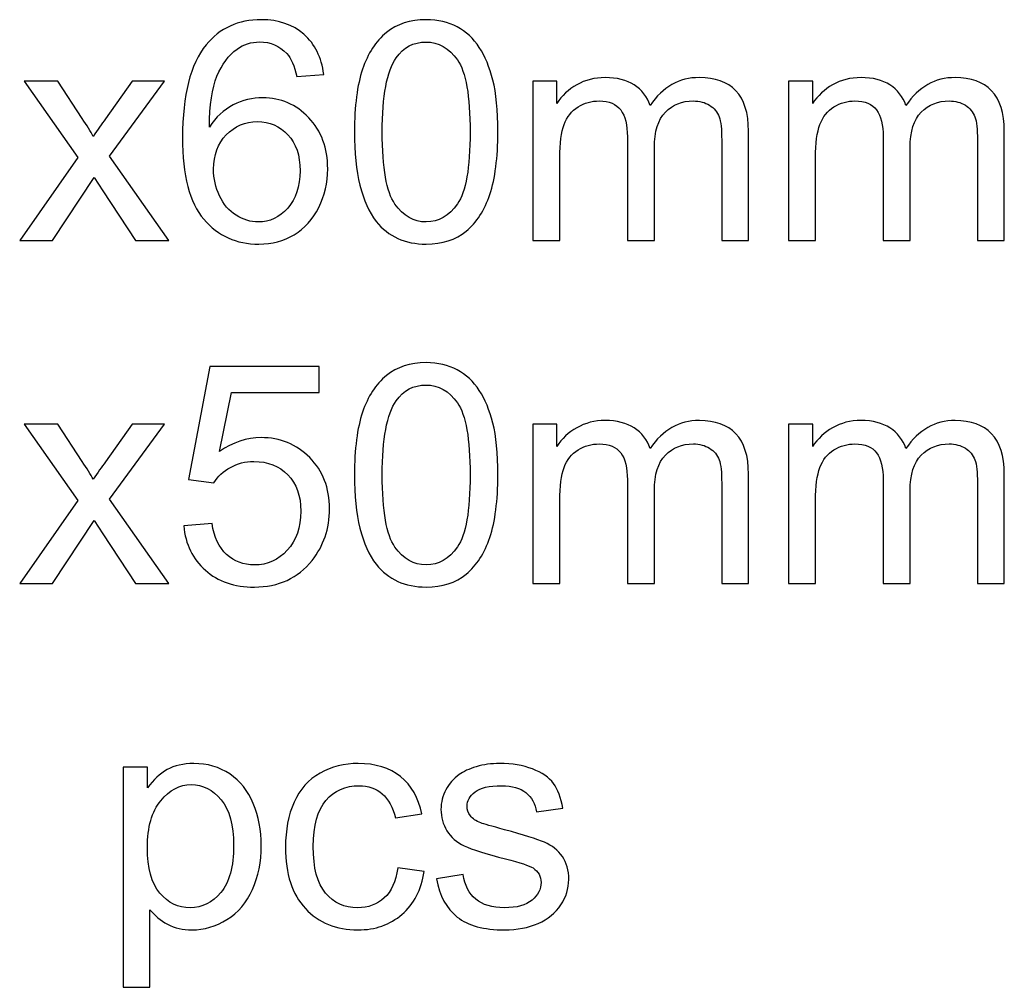
# Model space of a CAD drawing. Units: centimetres. Extents: x -17.2 to 17.2, y -25.4 to 25.4.
# Drawn here: x -11.5 to -9.7, y 19.2 to 21 of the extents above; entities that cross this region are included whole.
import ezdxf

# ---------------------------------------------------------------- set-up
doc = ezdxf.new("R2010")
doc.units = ezdxf.units.CM
doc.header["$MEASUREMENT"] = 0
doc.layers.add('layer 1', color=7, linetype='Continuous')

msp = doc.modelspace()

# ---------------------------------------------------------------- linework, layer by layer
at = {"layer": 'layer 1', "color": 22}
for points, knots in [([(-10.91307, 20.86422), (-10.91307, 20.86422), (-10.96237, 20.86036), (-10.96237, 20.86036), (-10.96237, 20.86036), (-10.96679, 20.87984), (-10.973, 20.89404), (-10.98109, 20.90279), (-10.98109, 20.90279), (-10.99454, 20.91699), (-11.0111, 20.92405), (-11.03076, 20.92405), (-11.03076, 20.92405), (-11.04656, 20.92405), (-11.06039, 20.91963), (-11.07234, 20.91079), (-11.07234, 20.91079), (-11.08795, 20.8994), (-11.10028, 20.88275), (-11.10931, 20.86093), (-11.10931, 20.86093), (-11.11825, 20.8391), (-11.12295, 20.80796), (-11.12332, 20.76751), (-11.12332, 20.76751), (-11.11138, 20.78567), (-11.0968, 20.79922), (-11.07949, 20.80806), (-11.07949, 20.80806), (-11.06227, 20.81681), (-11.04412, 20.82123), (-11.02521, 20.82123), (-11.02521, 20.82123), (-10.99209, 20.82123), (-10.96396, 20.80909), (-10.94073, 20.78473), (-10.94073, 20.78473), (-10.91749, 20.76036), (-10.90583, 20.72894), (-10.90583, 20.69037), (-10.90583, 20.69037), (-10.90583, 20.66497), (-10.91138, 20.64145), (-10.92229, 20.61963), (-10.92229, 20.61963), (-10.9332, 20.5979), (-10.94825, 20.58115), (-10.96735, 20.56958), (-10.96735, 20.56958), (-10.98645, 20.55801), (-11.00809, 20.55227), (-11.03236, 20.55227), (-11.03236, 20.55227), (-11.07375, 20.55227), (-11.10743, 20.56742), (-11.13348, 20.5979), (-11.13348, 20.5979), (-11.15964, 20.62828), (-11.17262, 20.67842), (-11.17262, 20.74823), (-11.17262, 20.74823), (-11.17262, 20.82631), (-11.15823, 20.88303), (-11.12935, 20.9185), (-11.12935, 20.9185), (-11.10423, 20.94936), (-11.07036, 20.96488), (-11.02765, 20.96488), (-11.02765, 20.96488), (-10.99595, 20.96488), (-10.96989, 20.95594), (-10.94957, 20.93807), (-10.94957, 20.93807), (-10.92925, 20.92029), (-10.91712, 20.89564), (-10.91307, 20.86422)], [0, 0, 0, 0, 0.0526316, 0.0526316, 0.0526316, 0.0526316, 0.1052632, 0.1052632, 0.1052632, 0.1052632, 0.1578947, 0.1578947, 0.1578947, 0.1578947, 0.2105263, 0.2105263, 0.2105263, 0.2105263, 0.2631579, 0.2631579, 0.2631579, 0.2631579, 0.3157895, 0.3157895, 0.3157895, 0.3157895, 0.3684211, 0.3684211, 0.3684211, 0.3684211, 0.4210526, 0.4210526, 0.4210526, 0.4210526, 0.4736842, 0.4736842, 0.4736842, 0.4736842, 0.5263158, 0.5263158, 0.5263158, 0.5263158, 0.5789474, 0.5789474, 0.5789474, 0.5789474, 0.6315789, 0.6315789, 0.6315789, 0.6315789, 0.6842105, 0.6842105, 0.6842105, 0.6842105, 0.7368421, 0.7368421, 0.7368421, 0.7368421, 0.7894737, 0.7894737, 0.7894737, 0.7894737, 0.8421053, 0.8421053, 0.8421053, 0.8421053, 0.8947368, 0.8947368, 0.8947368, 0.8947368, 0.9473684, 0.9473684, 0.9473684, 0.9473684, 1, 1, 1, 1]), ([(-10.85654, 20.75839), (-10.85654, 20.80618), (-10.85164, 20.84465), (-10.84177, 20.87372), (-10.84177, 20.87372), (-10.83198, 20.90288), (-10.81731, 20.92537), (-10.79793, 20.94117), (-10.79793, 20.94117), (-10.77855, 20.95698), (-10.75418, 20.96488), (-10.72483, 20.96488), (-10.72483, 20.96488), (-10.7031, 20.96488), (-10.68411, 20.96046), (-10.66774, 20.95171), (-10.66774, 20.95171), (-10.65137, 20.94305), (-10.63792, 20.93045), (-10.62719, 20.91398), (-10.62719, 20.91398), (-10.61656, 20.89752), (-10.60819, 20.87748), (-10.60217, 20.85387), (-10.60217, 20.85387), (-10.59606, 20.83026), (-10.59305, 20.79846), (-10.59305, 20.75839), (-10.59305, 20.75839), (-10.59305, 20.71097), (-10.59794, 20.67278), (-10.60763, 20.64362), (-10.60763, 20.64362), (-10.61741, 20.61446), (-10.63199, 20.59197), (-10.65137, 20.57607), (-10.65137, 20.57607), (-10.67075, 20.56017), (-10.6952, 20.55227), (-10.72483, 20.55227), (-10.72483, 20.55227), (-10.76378, 20.55227), (-10.79435, 20.5662), (-10.81655, 20.59414), (-10.81655, 20.59414), (-10.84318, 20.62772), (-10.85654, 20.68256), (-10.85654, 20.75839)], [0, 0, 0, 0, 0.0833333, 0.0833333, 0.0833333, 0.0833333, 0.1666667, 0.1666667, 0.1666667, 0.1666667, 0.25, 0.25, 0.25, 0.25, 0.3333333, 0.3333333, 0.3333333, 0.3333333, 0.4166667, 0.4166667, 0.4166667, 0.4166667, 0.5, 0.5, 0.5, 0.5, 0.5833333, 0.5833333, 0.5833333, 0.5833333, 0.6666667, 0.6666667, 0.6666667, 0.6666667, 0.75, 0.75, 0.75, 0.75, 0.8333333, 0.8333333, 0.8333333, 0.8333333, 0.9166667, 0.9166667, 0.9166667, 0.9166667, 1, 1, 1, 1]), ([(-10.80555, 20.75839), (-10.80555, 20.69207), (-10.79774, 20.64795), (-10.78222, 20.62593), (-10.78222, 20.62593), (-10.7667, 20.60401), (-10.7476, 20.59301), (-10.72483, 20.59301), (-10.72483, 20.59301), (-10.70197, 20.59301), (-10.68289, 20.60411), (-10.66736, 20.62612), (-10.66736, 20.62612), (-10.65184, 20.64813), (-10.64403, 20.69225), (-10.64403, 20.75839), (-10.64403, 20.75839), (-10.64403, 20.8249), (-10.65184, 20.86911), (-10.66736, 20.89094), (-10.66736, 20.89094), (-10.68289, 20.91286), (-10.70216, 20.92377), (-10.7253, 20.92377), (-10.7253, 20.92377), (-10.74816, 20.92377), (-10.76632, 20.91408), (-10.77996, 20.89479), (-10.77996, 20.89479), (-10.79699, 20.87024), (-10.80555, 20.82471), (-10.80555, 20.75839)], [0, 0, 0, 0, 0.125, 0.125, 0.125, 0.125, 0.25, 0.25, 0.25, 0.25, 0.375, 0.375, 0.375, 0.375, 0.5, 0.5, 0.5, 0.5, 0.625, 0.625, 0.625, 0.625, 0.75, 0.75, 0.75, 0.75, 0.875, 0.875, 0.875, 0.875, 1, 1, 1, 1]), ([(-11.47195, 20.55914), (-11.47195, 20.55914), (-11.36499, 20.71126), (-11.36499, 20.71126), (-11.36499, 20.71126), (-11.36499, 20.71126), (-11.46395, 20.8518), (-11.46395, 20.8518), (-11.46395, 20.8518), (-11.46395, 20.8518), (-11.40196, 20.8518), (-11.40196, 20.8518), (-11.40196, 20.8518), (-11.40196, 20.8518), (-11.35699, 20.78322), (-11.35699, 20.78322), (-11.35699, 20.78322), (-11.34862, 20.77015), (-11.34175, 20.75923), (-11.33667, 20.75039), (-11.33667, 20.75039), (-11.32858, 20.76253), (-11.32115, 20.77325), (-11.31428, 20.78266), (-11.31428, 20.78266), (-11.31428, 20.78266), (-11.26499, 20.8518), (-11.26499, 20.8518), (-11.26499, 20.8518), (-11.26499, 20.8518), (-11.20573, 20.8518), (-11.20573, 20.8518), (-11.20573, 20.8518), (-11.20573, 20.8518), (-11.30685, 20.71398), (-11.30685, 20.71398), (-11.30685, 20.71398), (-11.30685, 20.71398), (-11.19802, 20.55914), (-11.19802, 20.55914), (-11.19802, 20.55914), (-11.19802, 20.55914), (-11.25887, 20.55914), (-11.25887, 20.55914), (-11.25887, 20.55914), (-11.25887, 20.55914), (-11.31899, 20.65011), (-11.31899, 20.65011), (-11.31899, 20.65011), (-11.31899, 20.65011), (-11.33498, 20.67466), (-11.33498, 20.67466), (-11.33498, 20.67466), (-11.33498, 20.67466), (-11.41184, 20.55914), (-11.41184, 20.55914), (-11.41184, 20.55914), (-11.41184, 20.55914), (-11.47195, 20.55914), (-11.47195, 20.55914)], [0, 0, 0, 0, 0.0666667, 0.0666667, 0.0666667, 0.0666667, 0.1333333, 0.1333333, 0.1333333, 0.1333333, 0.2, 0.2, 0.2, 0.2, 0.2666667, 0.2666667, 0.2666667, 0.2666667, 0.3333333, 0.3333333, 0.3333333, 0.3333333, 0.4, 0.4, 0.4, 0.4, 0.4666667, 0.4666667, 0.4666667, 0.4666667, 0.5333333, 0.5333333, 0.5333333, 0.5333333, 0.6, 0.6, 0.6, 0.6, 0.6666667, 0.6666667, 0.6666667, 0.6666667, 0.7333333, 0.7333333, 0.7333333, 0.7333333, 0.8, 0.8, 0.8, 0.8, 0.8666667, 0.8666667, 0.8666667, 0.8666667, 0.9333333, 0.9333333, 0.9333333, 0.9333333, 1, 1, 1, 1]), ([(-10.5288, 20.55914), (-10.5288, 20.55914), (-10.5288, 20.8518), (-10.5288, 20.8518), (-10.5288, 20.8518), (-10.5288, 20.8518), (-10.48449, 20.8518), (-10.48449, 20.8518), (-10.48449, 20.8518), (-10.48449, 20.8518), (-10.48449, 20.81079), (-10.48449, 20.81079), (-10.48449, 20.81079), (-10.47527, 20.82509), (-10.46304, 20.83666), (-10.4478, 20.84531), (-10.4478, 20.84531), (-10.43256, 20.85406), (-10.41516, 20.85848), (-10.39568, 20.85848), (-10.39568, 20.85848), (-10.37405, 20.85848), (-10.35627, 20.85397), (-10.34244, 20.84493), (-10.34244, 20.84493), (-10.32851, 20.8359), (-10.31873, 20.82339), (-10.31309, 20.80721), (-10.31309, 20.80721), (-10.28985, 20.84136), (-10.25975, 20.85848), (-10.22268, 20.85848), (-10.22268, 20.85848), (-10.19361, 20.85848), (-10.17132, 20.85039), (-10.1557, 20.8343), (-10.1557, 20.8343), (-10.14009, 20.81822), (-10.13228, 20.79348), (-10.13228, 20.76008), (-10.13228, 20.76008), (-10.13228, 20.76008), (-10.13228, 20.55914), (-10.13228, 20.55914), (-10.13228, 20.55914), (-10.13228, 20.55914), (-10.18157, 20.55914), (-10.18157, 20.55914), (-10.18157, 20.55914), (-10.18157, 20.55914), (-10.18157, 20.74352), (-10.18157, 20.74352), (-10.18157, 20.74352), (-10.18157, 20.76337), (-10.18317, 20.77767), (-10.18637, 20.78642), (-10.18637, 20.78642), (-10.18966, 20.79508), (-10.1955, 20.80213), (-10.20387, 20.80749), (-10.20387, 20.80749), (-10.21233, 20.81276), (-10.22231, 20.81549), (-10.23369, 20.81549), (-10.23369, 20.81549), (-10.25429, 20.81549), (-10.27132, 20.80862), (-10.28496, 20.79489), (-10.28496, 20.79489), (-10.29851, 20.78125), (-10.30537, 20.75933), (-10.30537, 20.72922), (-10.30537, 20.72922), (-10.30537, 20.72922), (-10.30537, 20.55914), (-10.30537, 20.55914), (-10.30537, 20.55914), (-10.30537, 20.55914), (-10.35495, 20.55914), (-10.35495, 20.55914), (-10.35495, 20.55914), (-10.35495, 20.55914), (-10.35495, 20.74926), (-10.35495, 20.74926), (-10.35495, 20.74926), (-10.35495, 20.77137), (-10.35899, 20.78793), (-10.36708, 20.79893), (-10.36708, 20.79893), (-10.37518, 20.80994), (-10.38835, 20.81549), (-10.40678, 20.81549), (-10.40678, 20.81549), (-10.42071, 20.81549), (-10.43359, 20.81182), (-10.44545, 20.80439), (-10.44545, 20.80439), (-10.4573, 20.79705), (-10.46596, 20.78633), (-10.47122, 20.77222), (-10.47122, 20.77222), (-10.47659, 20.75801), (-10.47922, 20.7376), (-10.47922, 20.71097), (-10.47922, 20.71097), (-10.47922, 20.71097), (-10.47922, 20.55914), (-10.47922, 20.55914), (-10.47922, 20.55914), (-10.47922, 20.55914), (-10.5288, 20.55914), (-10.5288, 20.55914)], [0, 0, 0, 0, 0.0357143, 0.0357143, 0.0357143, 0.0357143, 0.0714286, 0.0714286, 0.0714286, 0.0714286, 0.1071429, 0.1071429, 0.1071429, 0.1071429, 0.1428571, 0.1428571, 0.1428571, 0.1428571, 0.1785714, 0.1785714, 0.1785714, 0.1785714, 0.2142857, 0.2142857, 0.2142857, 0.2142857, 0.25, 0.25, 0.25, 0.25, 0.2857143, 0.2857143, 0.2857143, 0.2857143, 0.3214286, 0.3214286, 0.3214286, 0.3214286, 0.3571429, 0.3571429, 0.3571429, 0.3571429, 0.3928571, 0.3928571, 0.3928571, 0.3928571, 0.4285714, 0.4285714, 0.4285714, 0.4285714, 0.4642857, 0.4642857, 0.4642857, 0.4642857, 0.5, 0.5, 0.5, 0.5, 0.5357143, 0.5357143, 0.5357143, 0.5357143, 0.5714286, 0.5714286, 0.5714286, 0.5714286, 0.6071429, 0.6071429, 0.6071429, 0.6071429, 0.6428571, 0.6428571, 0.6428571, 0.6428571, 0.6785714, 0.6785714, 0.6785714, 0.6785714, 0.7142857, 0.7142857, 0.7142857, 0.7142857, 0.75, 0.75, 0.75, 0.75, 0.7857143, 0.7857143, 0.7857143, 0.7857143, 0.8214286, 0.8214286, 0.8214286, 0.8214286, 0.8571429, 0.8571429, 0.8571429, 0.8571429, 0.8928571, 0.8928571, 0.8928571, 0.8928571, 0.9285714, 0.9285714, 0.9285714, 0.9285714, 0.9642857, 0.9642857, 0.9642857, 0.9642857, 1, 1, 1, 1]), ([(-10.05863, 20.55914), (-10.05863, 20.55914), (-10.05863, 20.8518), (-10.05863, 20.8518), (-10.05863, 20.8518), (-10.05863, 20.8518), (-10.01432, 20.8518), (-10.01432, 20.8518), (-10.01432, 20.8518), (-10.01432, 20.8518), (-10.01432, 20.81079), (-10.01432, 20.81079), (-10.01432, 20.81079), (-10.0051, 20.82509), (-9.99287, 20.83666), (-9.97763, 20.84531), (-9.97763, 20.84531), (-9.96239, 20.85406), (-9.94499, 20.85848), (-9.92551, 20.85848), (-9.92551, 20.85848), (-9.90388, 20.85848), (-9.8861, 20.85397), (-9.87227, 20.84493), (-9.87227, 20.84493), (-9.85834, 20.8359), (-9.84856, 20.82339), (-9.84292, 20.80721), (-9.84292, 20.80721), (-9.81968, 20.84136), (-9.78958, 20.85848), (-9.75251, 20.85848), (-9.75251, 20.85848), (-9.72344, 20.85848), (-9.70115, 20.85039), (-9.68553, 20.8343), (-9.68553, 20.8343), (-9.66992, 20.81822), (-9.66211, 20.79348), (-9.66211, 20.76008), (-9.66211, 20.76008), (-9.66211, 20.76008), (-9.66211, 20.55914), (-9.66211, 20.55914), (-9.66211, 20.55914), (-9.66211, 20.55914), (-9.7114, 20.55914), (-9.7114, 20.55914), (-9.7114, 20.55914), (-9.7114, 20.55914), (-9.7114, 20.74352), (-9.7114, 20.74352), (-9.7114, 20.74352), (-9.7114, 20.76337), (-9.713, 20.77767), (-9.7162, 20.78642), (-9.7162, 20.78642), (-9.71949, 20.79508), (-9.72533, 20.80213), (-9.7337, 20.80749), (-9.7337, 20.80749), (-9.74216, 20.81276), (-9.75214, 20.81549), (-9.76352, 20.81549), (-9.76352, 20.81549), (-9.78412, 20.81549), (-9.80115, 20.80862), (-9.81479, 20.79489), (-9.81479, 20.79489), (-9.82834, 20.78125), (-9.8352, 20.75933), (-9.8352, 20.72922), (-9.8352, 20.72922), (-9.8352, 20.72922), (-9.8352, 20.55914), (-9.8352, 20.55914), (-9.8352, 20.55914), (-9.8352, 20.55914), (-9.88478, 20.55914), (-9.88478, 20.55914), (-9.88478, 20.55914), (-9.88478, 20.55914), (-9.88478, 20.74926), (-9.88478, 20.74926), (-9.88478, 20.74926), (-9.88478, 20.77137), (-9.88882, 20.78793), (-9.89691, 20.79893), (-9.89691, 20.79893), (-9.90501, 20.80994), (-9.91818, 20.81549), (-9.93661, 20.81549), (-9.93661, 20.81549), (-9.95054, 20.81549), (-9.96342, 20.81182), (-9.97528, 20.80439), (-9.97528, 20.80439), (-9.98713, 20.79705), (-9.99579, 20.78633), (-10.00105, 20.77222), (-10.00105, 20.77222), (-10.00642, 20.75801), (-10.00905, 20.7376), (-10.00905, 20.71097), (-10.00905, 20.71097), (-10.00905, 20.71097), (-10.00905, 20.55914), (-10.00905, 20.55914), (-10.00905, 20.55914), (-10.00905, 20.55914), (-10.05863, 20.55914), (-10.05863, 20.55914)], [0, 0, 0, 0, 0.0357143, 0.0357143, 0.0357143, 0.0357143, 0.0714286, 0.0714286, 0.0714286, 0.0714286, 0.1071429, 0.1071429, 0.1071429, 0.1071429, 0.1428571, 0.1428571, 0.1428571, 0.1428571, 0.1785714, 0.1785714, 0.1785714, 0.1785714, 0.2142857, 0.2142857, 0.2142857, 0.2142857, 0.25, 0.25, 0.25, 0.25, 0.2857143, 0.2857143, 0.2857143, 0.2857143, 0.3214286, 0.3214286, 0.3214286, 0.3214286, 0.3571429, 0.3571429, 0.3571429, 0.3571429, 0.3928571, 0.3928571, 0.3928571, 0.3928571, 0.4285714, 0.4285714, 0.4285714, 0.4285714, 0.4642857, 0.4642857, 0.4642857, 0.4642857, 0.5, 0.5, 0.5, 0.5, 0.5357143, 0.5357143, 0.5357143, 0.5357143, 0.5714286, 0.5714286, 0.5714286, 0.5714286, 0.6071429, 0.6071429, 0.6071429, 0.6071429, 0.6428571, 0.6428571, 0.6428571, 0.6428571, 0.6785714, 0.6785714, 0.6785714, 0.6785714, 0.7142857, 0.7142857, 0.7142857, 0.7142857, 0.75, 0.75, 0.75, 0.75, 0.7857143, 0.7857143, 0.7857143, 0.7857143, 0.8214286, 0.8214286, 0.8214286, 0.8214286, 0.8571429, 0.8571429, 0.8571429, 0.8571429, 0.8928571, 0.8928571, 0.8928571, 0.8928571, 0.9285714, 0.9285714, 0.9285714, 0.9285714, 0.9642857, 0.9642857, 0.9642857, 0.9642857, 1, 1, 1, 1]), ([(-11.11561, 20.69009), (-11.11561, 20.67297), (-11.11194, 20.6566), (-11.1047, 20.64098), (-11.1047, 20.64098), (-11.09745, 20.62537), (-11.08729, 20.61351), (-11.07431, 20.60533), (-11.07431, 20.60533), (-11.06124, 20.59715), (-11.0475, 20.59301), (-11.0332, 20.59301), (-11.0332, 20.59301), (-11.01222, 20.59301), (-10.99426, 20.60147), (-10.9792, 20.61841), (-10.9792, 20.61841), (-10.96415, 20.63534), (-10.95663, 20.65829), (-10.95663, 20.68727), (-10.95663, 20.68727), (-10.95663, 20.71521), (-10.96406, 20.73722), (-10.97892, 20.75331), (-10.97892, 20.75331), (-10.99379, 20.76939), (-11.01251, 20.77739), (-11.03508, 20.77739), (-11.03508, 20.77739), (-11.05757, 20.77739), (-11.07657, 20.76939), (-11.09219, 20.75331), (-11.09219, 20.75331), (-11.1078, 20.73722), (-11.11561, 20.71615), (-11.11561, 20.69009)], [0, 0, 0, 0, 0.1111111, 0.1111111, 0.1111111, 0.1111111, 0.2222222, 0.2222222, 0.2222222, 0.2222222, 0.3333333, 0.3333333, 0.3333333, 0.3333333, 0.4444444, 0.4444444, 0.4444444, 0.4444444, 0.5555556, 0.5555556, 0.5555556, 0.5555556, 0.6666667, 0.6666667, 0.6666667, 0.6666667, 0.7777778, 0.7777778, 0.7777778, 0.7777778, 0.8888889, 0.8888889, 0.8888889, 0.8888889, 1, 1, 1, 1]), ([(-11.17046, 20.03439), (-11.17046, 20.03439), (-11.11834, 20.03881), (-11.11834, 20.03881), (-11.11834, 20.03881), (-11.11448, 20.01341), (-11.10555, 19.99441), (-11.09153, 19.98162), (-11.09153, 19.98162), (-11.07742, 19.96882), (-11.06048, 19.96243), (-11.04063, 19.96243), (-11.04063, 19.96243), (-11.01674, 19.96243), (-10.99651, 19.97146), (-10.98005, 19.98943), (-10.98005, 19.98943), (-10.96349, 20.00749), (-10.95522, 20.03138), (-10.95522, 20.06111), (-10.95522, 20.06111), (-10.95522, 20.08943), (-10.96312, 20.11172), (-10.97902, 20.12809), (-10.97902, 20.12809), (-10.99491, 20.14446), (-11.01571, 20.15264), (-11.04148, 20.15264), (-11.04148, 20.15264), (-11.05747, 20.15264), (-11.07187, 20.14897), (-11.08475, 20.14173), (-11.08475, 20.14173), (-11.09764, 20.13449), (-11.10771, 20.12508), (-11.11505, 20.11351), (-11.11505, 20.11351), (-11.11505, 20.11351), (-11.16161, 20.11953), (-11.16161, 20.11953), (-11.16161, 20.11953), (-11.16161, 20.11953), (-11.12248, 20.32705), (-11.12248, 20.32705), (-11.12248, 20.32705), (-11.12248, 20.32705), (-10.92154, 20.32705), (-10.92154, 20.32705), (-10.92154, 20.32705), (-10.92154, 20.32705), (-10.92154, 20.27964), (-10.92154, 20.27964), (-10.92154, 20.27964), (-10.92154, 20.27964), (-11.08278, 20.27964), (-11.08278, 20.27964), (-11.08278, 20.27964), (-11.08278, 20.27964), (-11.1046, 20.17108), (-11.1046, 20.17108), (-11.1046, 20.17108), (-11.08033, 20.18801), (-11.05484, 20.19648), (-11.02822, 20.19648), (-11.02822, 20.19648), (-10.99294, 20.19648), (-10.96321, 20.18425), (-10.93894, 20.15979), (-10.93894, 20.15979), (-10.91467, 20.13533), (-10.90253, 20.10391), (-10.90253, 20.06553), (-10.90253, 20.06553), (-10.90253, 20.02894), (-10.91326, 19.99733), (-10.93452, 19.9707), (-10.93452, 19.9707), (-10.96048, 19.93806), (-10.99586, 19.92169), (-11.04063, 19.92169), (-11.04063, 19.92169), (-11.07742, 19.92169), (-11.10743, 19.93195), (-11.13066, 19.95255), (-11.13066, 19.95255), (-11.1539, 19.97315), (-11.16716, 20.00043), (-11.17046, 20.03439)], [0, 0, 0, 0, 0.0454545, 0.0454545, 0.0454545, 0.0454545, 0.0909091, 0.0909091, 0.0909091, 0.0909091, 0.1363636, 0.1363636, 0.1363636, 0.1363636, 0.1818182, 0.1818182, 0.1818182, 0.1818182, 0.2272727, 0.2272727, 0.2272727, 0.2272727, 0.2727273, 0.2727273, 0.2727273, 0.2727273, 0.3181818, 0.3181818, 0.3181818, 0.3181818, 0.3636364, 0.3636364, 0.3636364, 0.3636364, 0.4090909, 0.4090909, 0.4090909, 0.4090909, 0.4545455, 0.4545455, 0.4545455, 0.4545455, 0.5, 0.5, 0.5, 0.5, 0.5454545, 0.5454545, 0.5454545, 0.5454545, 0.5909091, 0.5909091, 0.5909091, 0.5909091, 0.6363636, 0.6363636, 0.6363636, 0.6363636, 0.6818182, 0.6818182, 0.6818182, 0.6818182, 0.7272727, 0.7272727, 0.7272727, 0.7272727, 0.7727273, 0.7727273, 0.7727273, 0.7727273, 0.8181818, 0.8181818, 0.8181818, 0.8181818, 0.8636364, 0.8636364, 0.8636364, 0.8636364, 0.9090909, 0.9090909, 0.9090909, 0.9090909, 0.9545455, 0.9545455, 0.9545455, 0.9545455, 1, 1, 1, 1]), ([(-10.85654, 20.12781), (-10.85654, 20.1756), (-10.85164, 20.21407), (-10.84177, 20.24314), (-10.84177, 20.24314), (-10.83198, 20.2723), (-10.81731, 20.29479), (-10.79793, 20.31059), (-10.79793, 20.31059), (-10.77855, 20.3264), (-10.75418, 20.3343), (-10.72483, 20.3343), (-10.72483, 20.3343), (-10.7031, 20.3343), (-10.68411, 20.32988), (-10.66774, 20.32113), (-10.66774, 20.32113), (-10.65137, 20.31247), (-10.63792, 20.29987), (-10.62719, 20.2834), (-10.62719, 20.2834), (-10.61656, 20.26694), (-10.60819, 20.2469), (-10.60217, 20.22329), (-10.60217, 20.22329), (-10.59606, 20.19968), (-10.59305, 20.16788), (-10.59305, 20.12781), (-10.59305, 20.12781), (-10.59305, 20.08039), (-10.59794, 20.0422), (-10.60763, 20.01304), (-10.60763, 20.01304), (-10.61741, 19.98388), (-10.63199, 19.96139), (-10.65137, 19.94549), (-10.65137, 19.94549), (-10.67075, 19.92959), (-10.6952, 19.92169), (-10.72483, 19.92169), (-10.72483, 19.92169), (-10.76378, 19.92169), (-10.79435, 19.93562), (-10.81655, 19.96356), (-10.81655, 19.96356), (-10.84318, 19.99714), (-10.85654, 20.05198), (-10.85654, 20.12781)], [0, 0, 0, 0, 0.0833333, 0.0833333, 0.0833333, 0.0833333, 0.1666667, 0.1666667, 0.1666667, 0.1666667, 0.25, 0.25, 0.25, 0.25, 0.3333333, 0.3333333, 0.3333333, 0.3333333, 0.4166667, 0.4166667, 0.4166667, 0.4166667, 0.5, 0.5, 0.5, 0.5, 0.5833333, 0.5833333, 0.5833333, 0.5833333, 0.6666667, 0.6666667, 0.6666667, 0.6666667, 0.75, 0.75, 0.75, 0.75, 0.8333333, 0.8333333, 0.8333333, 0.8333333, 0.9166667, 0.9166667, 0.9166667, 0.9166667, 1, 1, 1, 1]), ([(-10.80555, 20.12781), (-10.80555, 20.06149), (-10.79774, 20.01737), (-10.78222, 19.99535), (-10.78222, 19.99535), (-10.7667, 19.97343), (-10.7476, 19.96243), (-10.72483, 19.96243), (-10.72483, 19.96243), (-10.70197, 19.96243), (-10.68289, 19.97353), (-10.66736, 19.99554), (-10.66736, 19.99554), (-10.65184, 20.01755), (-10.64403, 20.06167), (-10.64403, 20.12781), (-10.64403, 20.12781), (-10.64403, 20.19432), (-10.65184, 20.23853), (-10.66736, 20.26036), (-10.66736, 20.26036), (-10.68289, 20.28228), (-10.70216, 20.29319), (-10.7253, 20.29319), (-10.7253, 20.29319), (-10.74816, 20.29319), (-10.76632, 20.2835), (-10.77996, 20.26421), (-10.77996, 20.26421), (-10.79699, 20.23966), (-10.80555, 20.19413), (-10.80555, 20.12781)], [0, 0, 0, 0, 0.125, 0.125, 0.125, 0.125, 0.25, 0.25, 0.25, 0.25, 0.375, 0.375, 0.375, 0.375, 0.5, 0.5, 0.5, 0.5, 0.625, 0.625, 0.625, 0.625, 0.75, 0.75, 0.75, 0.75, 0.875, 0.875, 0.875, 0.875, 1, 1, 1, 1]), ([(-11.47195, 19.92856), (-11.47195, 19.92856), (-11.36499, 20.08068), (-11.36499, 20.08068), (-11.36499, 20.08068), (-11.36499, 20.08068), (-11.46395, 20.22122), (-11.46395, 20.22122), (-11.46395, 20.22122), (-11.46395, 20.22122), (-11.40196, 20.22122), (-11.40196, 20.22122), (-11.40196, 20.22122), (-11.40196, 20.22122), (-11.35699, 20.15264), (-11.35699, 20.15264), (-11.35699, 20.15264), (-11.34862, 20.13957), (-11.34175, 20.12865), (-11.33667, 20.11981), (-11.33667, 20.11981), (-11.32858, 20.13195), (-11.32115, 20.14267), (-11.31428, 20.15208), (-11.31428, 20.15208), (-11.31428, 20.15208), (-11.26499, 20.22122), (-11.26499, 20.22122), (-11.26499, 20.22122), (-11.26499, 20.22122), (-11.20573, 20.22122), (-11.20573, 20.22122), (-11.20573, 20.22122), (-11.20573, 20.22122), (-11.30685, 20.0834), (-11.30685, 20.0834), (-11.30685, 20.0834), (-11.30685, 20.0834), (-11.19802, 19.92856), (-11.19802, 19.92856), (-11.19802, 19.92856), (-11.19802, 19.92856), (-11.25887, 19.92856), (-11.25887, 19.92856), (-11.25887, 19.92856), (-11.25887, 19.92856), (-11.31899, 20.01953), (-11.31899, 20.01953), (-11.31899, 20.01953), (-11.31899, 20.01953), (-11.33498, 20.04408), (-11.33498, 20.04408), (-11.33498, 20.04408), (-11.33498, 20.04408), (-11.41184, 19.92856), (-11.41184, 19.92856), (-11.41184, 19.92856), (-11.41184, 19.92856), (-11.47195, 19.92856), (-11.47195, 19.92856)], [0, 0, 0, 0, 0.0666667, 0.0666667, 0.0666667, 0.0666667, 0.1333333, 0.1333333, 0.1333333, 0.1333333, 0.2, 0.2, 0.2, 0.2, 0.2666667, 0.2666667, 0.2666667, 0.2666667, 0.3333333, 0.3333333, 0.3333333, 0.3333333, 0.4, 0.4, 0.4, 0.4, 0.4666667, 0.4666667, 0.4666667, 0.4666667, 0.5333333, 0.5333333, 0.5333333, 0.5333333, 0.6, 0.6, 0.6, 0.6, 0.6666667, 0.6666667, 0.6666667, 0.6666667, 0.7333333, 0.7333333, 0.7333333, 0.7333333, 0.8, 0.8, 0.8, 0.8, 0.8666667, 0.8666667, 0.8666667, 0.8666667, 0.9333333, 0.9333333, 0.9333333, 0.9333333, 1, 1, 1, 1]), ([(-10.5288, 19.92856), (-10.5288, 19.92856), (-10.5288, 20.22122), (-10.5288, 20.22122), (-10.5288, 20.22122), (-10.5288, 20.22122), (-10.48449, 20.22122), (-10.48449, 20.22122), (-10.48449, 20.22122), (-10.48449, 20.22122), (-10.48449, 20.18021), (-10.48449, 20.18021), (-10.48449, 20.18021), (-10.47527, 20.19451), (-10.46304, 20.20608), (-10.4478, 20.21473), (-10.4478, 20.21473), (-10.43256, 20.22348), (-10.41516, 20.2279), (-10.39568, 20.2279), (-10.39568, 20.2279), (-10.37405, 20.2279), (-10.35627, 20.22339), (-10.34244, 20.21435), (-10.34244, 20.21435), (-10.32851, 20.20532), (-10.31873, 20.19281), (-10.31309, 20.17663), (-10.31309, 20.17663), (-10.28985, 20.21078), (-10.25975, 20.2279), (-10.22268, 20.2279), (-10.22268, 20.2279), (-10.19361, 20.2279), (-10.17132, 20.21981), (-10.1557, 20.20372), (-10.1557, 20.20372), (-10.14009, 20.18764), (-10.13228, 20.1629), (-10.13228, 20.1295), (-10.13228, 20.1295), (-10.13228, 20.1295), (-10.13228, 19.92856), (-10.13228, 19.92856), (-10.13228, 19.92856), (-10.13228, 19.92856), (-10.18157, 19.92856), (-10.18157, 19.92856), (-10.18157, 19.92856), (-10.18157, 19.92856), (-10.18157, 20.11294), (-10.18157, 20.11294), (-10.18157, 20.11294), (-10.18157, 20.13279), (-10.18317, 20.14709), (-10.18637, 20.15584), (-10.18637, 20.15584), (-10.18966, 20.1645), (-10.1955, 20.17155), (-10.20387, 20.17691), (-10.20387, 20.17691), (-10.21233, 20.18218), (-10.22231, 20.18491), (-10.23369, 20.18491), (-10.23369, 20.18491), (-10.25429, 20.18491), (-10.27132, 20.17804), (-10.28496, 20.16431), (-10.28496, 20.16431), (-10.29851, 20.15067), (-10.30537, 20.12875), (-10.30537, 20.09864), (-10.30537, 20.09864), (-10.30537, 20.09864), (-10.30537, 19.92856), (-10.30537, 19.92856), (-10.30537, 19.92856), (-10.30537, 19.92856), (-10.35495, 19.92856), (-10.35495, 19.92856), (-10.35495, 19.92856), (-10.35495, 19.92856), (-10.35495, 20.11868), (-10.35495, 20.11868), (-10.35495, 20.11868), (-10.35495, 20.14079), (-10.35899, 20.15735), (-10.36708, 20.16835), (-10.36708, 20.16835), (-10.37518, 20.17936), (-10.38835, 20.18491), (-10.40678, 20.18491), (-10.40678, 20.18491), (-10.42071, 20.18491), (-10.43359, 20.18124), (-10.44545, 20.17381), (-10.44545, 20.17381), (-10.4573, 20.16647), (-10.46596, 20.15575), (-10.47122, 20.14164), (-10.47122, 20.14164), (-10.47659, 20.12743), (-10.47922, 20.10702), (-10.47922, 20.08039), (-10.47922, 20.08039), (-10.47922, 20.08039), (-10.47922, 19.92856), (-10.47922, 19.92856), (-10.47922, 19.92856), (-10.47922, 19.92856), (-10.5288, 19.92856), (-10.5288, 19.92856)], [0, 0, 0, 0, 0.0357143, 0.0357143, 0.0357143, 0.0357143, 0.0714286, 0.0714286, 0.0714286, 0.0714286, 0.1071429, 0.1071429, 0.1071429, 0.1071429, 0.1428571, 0.1428571, 0.1428571, 0.1428571, 0.1785714, 0.1785714, 0.1785714, 0.1785714, 0.2142857, 0.2142857, 0.2142857, 0.2142857, 0.25, 0.25, 0.25, 0.25, 0.2857143, 0.2857143, 0.2857143, 0.2857143, 0.3214286, 0.3214286, 0.3214286, 0.3214286, 0.3571429, 0.3571429, 0.3571429, 0.3571429, 0.3928571, 0.3928571, 0.3928571, 0.3928571, 0.4285714, 0.4285714, 0.4285714, 0.4285714, 0.4642857, 0.4642857, 0.4642857, 0.4642857, 0.5, 0.5, 0.5, 0.5, 0.5357143, 0.5357143, 0.5357143, 0.5357143, 0.5714286, 0.5714286, 0.5714286, 0.5714286, 0.6071429, 0.6071429, 0.6071429, 0.6071429, 0.6428571, 0.6428571, 0.6428571, 0.6428571, 0.6785714, 0.6785714, 0.6785714, 0.6785714, 0.7142857, 0.7142857, 0.7142857, 0.7142857, 0.75, 0.75, 0.75, 0.75, 0.7857143, 0.7857143, 0.7857143, 0.7857143, 0.8214286, 0.8214286, 0.8214286, 0.8214286, 0.8571429, 0.8571429, 0.8571429, 0.8571429, 0.8928571, 0.8928571, 0.8928571, 0.8928571, 0.9285714, 0.9285714, 0.9285714, 0.9285714, 0.9642857, 0.9642857, 0.9642857, 0.9642857, 1, 1, 1, 1]), ([(-10.05863, 19.92856), (-10.05863, 19.92856), (-10.05863, 20.22122), (-10.05863, 20.22122), (-10.05863, 20.22122), (-10.05863, 20.22122), (-10.01432, 20.22122), (-10.01432, 20.22122), (-10.01432, 20.22122), (-10.01432, 20.22122), (-10.01432, 20.18021), (-10.01432, 20.18021), (-10.01432, 20.18021), (-10.0051, 20.19451), (-9.99287, 20.20608), (-9.97763, 20.21473), (-9.97763, 20.21473), (-9.96239, 20.22348), (-9.94499, 20.2279), (-9.92551, 20.2279), (-9.92551, 20.2279), (-9.90388, 20.2279), (-9.8861, 20.22339), (-9.87227, 20.21435), (-9.87227, 20.21435), (-9.85834, 20.20532), (-9.84856, 20.19281), (-9.84292, 20.17663), (-9.84292, 20.17663), (-9.81968, 20.21078), (-9.78958, 20.2279), (-9.75251, 20.2279), (-9.75251, 20.2279), (-9.72344, 20.2279), (-9.70115, 20.21981), (-9.68553, 20.20372), (-9.68553, 20.20372), (-9.66992, 20.18764), (-9.66211, 20.1629), (-9.66211, 20.1295), (-9.66211, 20.1295), (-9.66211, 20.1295), (-9.66211, 19.92856), (-9.66211, 19.92856), (-9.66211, 19.92856), (-9.66211, 19.92856), (-9.7114, 19.92856), (-9.7114, 19.92856), (-9.7114, 19.92856), (-9.7114, 19.92856), (-9.7114, 20.11294), (-9.7114, 20.11294), (-9.7114, 20.11294), (-9.7114, 20.13279), (-9.713, 20.14709), (-9.7162, 20.15584), (-9.7162, 20.15584), (-9.71949, 20.1645), (-9.72533, 20.17155), (-9.7337, 20.17691), (-9.7337, 20.17691), (-9.74216, 20.18218), (-9.75214, 20.18491), (-9.76352, 20.18491), (-9.76352, 20.18491), (-9.78412, 20.18491), (-9.80115, 20.17804), (-9.81479, 20.16431), (-9.81479, 20.16431), (-9.82834, 20.15067), (-9.8352, 20.12875), (-9.8352, 20.09864), (-9.8352, 20.09864), (-9.8352, 20.09864), (-9.8352, 19.92856), (-9.8352, 19.92856), (-9.8352, 19.92856), (-9.8352, 19.92856), (-9.88478, 19.92856), (-9.88478, 19.92856), (-9.88478, 19.92856), (-9.88478, 19.92856), (-9.88478, 20.11868), (-9.88478, 20.11868), (-9.88478, 20.11868), (-9.88478, 20.14079), (-9.88882, 20.15735), (-9.89691, 20.16835), (-9.89691, 20.16835), (-9.90501, 20.17936), (-9.91818, 20.18491), (-9.93661, 20.18491), (-9.93661, 20.18491), (-9.95054, 20.18491), (-9.96342, 20.18124), (-9.97528, 20.17381), (-9.97528, 20.17381), (-9.98713, 20.16647), (-9.99579, 20.15575), (-10.00105, 20.14164), (-10.00105, 20.14164), (-10.00642, 20.12743), (-10.00905, 20.10702), (-10.00905, 20.08039), (-10.00905, 20.08039), (-10.00905, 20.08039), (-10.00905, 19.92856), (-10.00905, 19.92856), (-10.00905, 19.92856), (-10.00905, 19.92856), (-10.05863, 19.92856), (-10.05863, 19.92856)], [0, 0, 0, 0, 0.0357143, 0.0357143, 0.0357143, 0.0357143, 0.0714286, 0.0714286, 0.0714286, 0.0714286, 0.1071429, 0.1071429, 0.1071429, 0.1071429, 0.1428571, 0.1428571, 0.1428571, 0.1428571, 0.1785714, 0.1785714, 0.1785714, 0.1785714, 0.2142857, 0.2142857, 0.2142857, 0.2142857, 0.25, 0.25, 0.25, 0.25, 0.2857143, 0.2857143, 0.2857143, 0.2857143, 0.3214286, 0.3214286, 0.3214286, 0.3214286, 0.3571429, 0.3571429, 0.3571429, 0.3571429, 0.3928571, 0.3928571, 0.3928571, 0.3928571, 0.4285714, 0.4285714, 0.4285714, 0.4285714, 0.4642857, 0.4642857, 0.4642857, 0.4642857, 0.5, 0.5, 0.5, 0.5, 0.5357143, 0.5357143, 0.5357143, 0.5357143, 0.5714286, 0.5714286, 0.5714286, 0.5714286, 0.6071429, 0.6071429, 0.6071429, 0.6071429, 0.6428571, 0.6428571, 0.6428571, 0.6428571, 0.6785714, 0.6785714, 0.6785714, 0.6785714, 0.7142857, 0.7142857, 0.7142857, 0.7142857, 0.75, 0.75, 0.75, 0.75, 0.7857143, 0.7857143, 0.7857143, 0.7857143, 0.8214286, 0.8214286, 0.8214286, 0.8214286, 0.8571429, 0.8571429, 0.8571429, 0.8571429, 0.8928571, 0.8928571, 0.8928571, 0.8928571, 0.9285714, 0.9285714, 0.9285714, 0.9285714, 0.9642857, 0.9642857, 0.9642857, 0.9642857, 1, 1, 1, 1]), ([(-11.28202, 19.18584), (-11.28202, 19.18584), (-11.28202, 19.59064), (-11.28202, 19.59064), (-11.28202, 19.59064), (-11.28202, 19.59064), (-11.23687, 19.59064), (-11.23687, 19.59064), (-11.23687, 19.59064), (-11.23687, 19.59064), (-11.23687, 19.55264), (-11.23687, 19.55264), (-11.23687, 19.55264), (-11.22624, 19.5675), (-11.2142, 19.57869), (-11.20075, 19.58613), (-11.20075, 19.58613), (-11.18739, 19.59356), (-11.17111, 19.59732), (-11.15202, 19.59732), (-11.15202, 19.59732), (-11.12699, 19.59732), (-11.10498, 19.59083), (-11.08588, 19.57804), (-11.08588, 19.57804), (-11.06669, 19.56515), (-11.0523, 19.54699), (-11.04261, 19.52357), (-11.04261, 19.52357), (-11.03283, 19.50014), (-11.02793, 19.47446), (-11.02793, 19.44652), (-11.02793, 19.44652), (-11.02793, 19.41661), (-11.0333, 19.38961), (-11.04412, 19.36562), (-11.04412, 19.36562), (-11.05484, 19.34163), (-11.07046, 19.32329), (-11.09096, 19.31049), (-11.09096, 19.31049), (-11.11147, 19.29779), (-11.13301, 19.29139), (-11.15559, 19.29139), (-11.15559, 19.29139), (-11.17215, 19.29139), (-11.18692, 19.29488), (-11.20009, 19.30184), (-11.20009, 19.30184), (-11.21326, 19.3088), (-11.22398, 19.31764), (-11.23245, 19.32827), (-11.23245, 19.32827), (-11.23245, 19.32827), (-11.23245, 19.18584), (-11.23245, 19.18584), (-11.23245, 19.18584), (-11.23245, 19.18584), (-11.28202, 19.18584), (-11.28202, 19.18584)], [0, 0, 0, 0, 0.0666667, 0.0666667, 0.0666667, 0.0666667, 0.1333333, 0.1333333, 0.1333333, 0.1333333, 0.2, 0.2, 0.2, 0.2, 0.2666667, 0.2666667, 0.2666667, 0.2666667, 0.3333333, 0.3333333, 0.3333333, 0.3333333, 0.4, 0.4, 0.4, 0.4, 0.4666667, 0.4666667, 0.4666667, 0.4666667, 0.5333333, 0.5333333, 0.5333333, 0.5333333, 0.6, 0.6, 0.6, 0.6, 0.6666667, 0.6666667, 0.6666667, 0.6666667, 0.7333333, 0.7333333, 0.7333333, 0.7333333, 0.8, 0.8, 0.8, 0.8, 0.8666667, 0.8666667, 0.8666667, 0.8666667, 0.9333333, 0.9333333, 0.9333333, 0.9333333, 1, 1, 1, 1]), ([(-10.77714, 19.40522), (-10.77714, 19.40522), (-10.72841, 19.39883), (-10.72841, 19.39883), (-10.72841, 19.39883), (-10.73368, 19.36524), (-10.74732, 19.3389), (-10.76933, 19.3199), (-10.76933, 19.3199), (-10.79125, 19.3009), (-10.81825, 19.29139), (-10.85023, 19.29139), (-10.85023, 19.29139), (-10.89021, 19.29139), (-10.92248, 19.30447), (-10.94675, 19.33062), (-10.94675, 19.33062), (-10.97112, 19.35678), (-10.98335, 19.39431), (-10.98335, 19.44323), (-10.98335, 19.44323), (-10.98335, 19.47484), (-10.97808, 19.5025), (-10.96764, 19.5262), (-10.96764, 19.5262), (-10.9571, 19.54991), (-10.9412, 19.56769), (-10.91975, 19.57954), (-10.91975, 19.57954), (-10.8984, 19.59139), (-10.87507, 19.59732), (-10.84995, 19.59732), (-10.84995, 19.59732), (-10.81815, 19.59732), (-10.7921, 19.58923), (-10.77196, 19.57314), (-10.77196, 19.57314), (-10.75174, 19.55706), (-10.73876, 19.53429), (-10.73302, 19.50466), (-10.73302, 19.50466), (-10.73302, 19.50466), (-10.78128, 19.49723), (-10.78128, 19.49723), (-10.78128, 19.49723), (-10.78589, 19.51689), (-10.79398, 19.53166), (-10.80564, 19.54163), (-10.80564, 19.54163), (-10.81731, 19.55151), (-10.83142, 19.55649), (-10.84798, 19.55649), (-10.84798, 19.55649), (-10.873, 19.55649), (-10.89332, 19.54756), (-10.90893, 19.52959), (-10.90893, 19.52959), (-10.92455, 19.51171), (-10.93236, 19.4834), (-10.93236, 19.44464), (-10.93236, 19.44464), (-10.93236, 19.40532), (-10.92483, 19.37672), (-10.90969, 19.35885), (-10.90969, 19.35885), (-10.89464, 19.34107), (-10.87497, 19.33213), (-10.8507, 19.33213), (-10.8507, 19.33213), (-10.83123, 19.33213), (-10.81505, 19.33815), (-10.80197, 19.3501), (-10.80197, 19.3501), (-10.7889, 19.36204), (-10.78062, 19.38039), (-10.77714, 19.40522)], [0, 0, 0, 0, 0.0526316, 0.0526316, 0.0526316, 0.0526316, 0.1052632, 0.1052632, 0.1052632, 0.1052632, 0.1578947, 0.1578947, 0.1578947, 0.1578947, 0.2105263, 0.2105263, 0.2105263, 0.2105263, 0.2631579, 0.2631579, 0.2631579, 0.2631579, 0.3157895, 0.3157895, 0.3157895, 0.3157895, 0.3684211, 0.3684211, 0.3684211, 0.3684211, 0.4210526, 0.4210526, 0.4210526, 0.4210526, 0.4736842, 0.4736842, 0.4736842, 0.4736842, 0.5263158, 0.5263158, 0.5263158, 0.5263158, 0.5789474, 0.5789474, 0.5789474, 0.5789474, 0.6315789, 0.6315789, 0.6315789, 0.6315789, 0.6842105, 0.6842105, 0.6842105, 0.6842105, 0.7368421, 0.7368421, 0.7368421, 0.7368421, 0.7894737, 0.7894737, 0.7894737, 0.7894737, 0.8421053, 0.8421053, 0.8421053, 0.8421053, 0.8947368, 0.8947368, 0.8947368, 0.8947368, 0.9473684, 0.9473684, 0.9473684, 0.9473684, 1, 1, 1, 1]), ([(-10.70574, 19.38537), (-10.70574, 19.38537), (-10.65673, 19.39309), (-10.65673, 19.39309), (-10.65673, 19.39309), (-10.65401, 19.37343), (-10.64629, 19.35838), (-10.63369, 19.34784), (-10.63369, 19.34784), (-10.62117, 19.3374), (-10.60358, 19.33213), (-10.58091, 19.33213), (-10.58091, 19.33213), (-10.55815, 19.33213), (-10.54121, 19.33683), (-10.53021, 19.34605), (-10.53021, 19.34605), (-10.5192, 19.35536), (-10.51365, 19.36628), (-10.51365, 19.37869), (-10.51365, 19.37869), (-10.51365, 19.38998), (-10.51854, 19.39873), (-10.52832, 19.40522), (-10.52832, 19.40522), (-10.5351, 19.40965), (-10.55203, 19.4152), (-10.57903, 19.42197), (-10.57903, 19.42197), (-10.61534, 19.43119), (-10.64065, 19.43909), (-10.65466, 19.44586), (-10.65466, 19.44586), (-10.66868, 19.45254), (-10.67941, 19.46186), (-10.68665, 19.47371), (-10.68665, 19.47371), (-10.69388, 19.48556), (-10.69755, 19.49864), (-10.69755, 19.51294), (-10.69755, 19.51294), (-10.69755, 19.52601), (-10.69454, 19.53806), (-10.68852, 19.54916), (-10.68852, 19.54916), (-10.6826, 19.56035), (-10.67442, 19.56957), (-10.66417, 19.57691), (-10.66417, 19.57691), (-10.65645, 19.58255), (-10.64592, 19.58744), (-10.63265, 19.59139), (-10.63265, 19.59139), (-10.61929, 19.59535), (-10.60499, 19.59732), (-10.58975, 19.59732), (-10.58975, 19.59732), (-10.5668, 19.59732), (-10.54667, 19.59393), (-10.52926, 19.58735), (-10.52926, 19.58735), (-10.51186, 19.58076), (-10.49907, 19.57183), (-10.49079, 19.56054), (-10.49079, 19.56054), (-10.48251, 19.54916), (-10.47687, 19.5341), (-10.47376, 19.5152), (-10.47376, 19.5152), (-10.47376, 19.5152), (-10.52221, 19.50852), (-10.52221, 19.50852), (-10.52221, 19.50852), (-10.52447, 19.52357), (-10.53086, 19.53533), (-10.5414, 19.54379), (-10.5414, 19.54379), (-10.55194, 19.55226), (-10.56689, 19.55649), (-10.58618, 19.55649), (-10.58618, 19.55649), (-10.60894, 19.55649), (-10.62522, 19.55273), (-10.63491, 19.5452), (-10.63491, 19.5452), (-10.64469, 19.53768), (-10.64958, 19.52884), (-10.64958, 19.51877), (-10.64958, 19.51877), (-10.64958, 19.51228), (-10.64752, 19.50654), (-10.64347, 19.50137), (-10.64347, 19.50137), (-10.63942, 19.496), (-10.63312, 19.49168), (-10.62447, 19.4881), (-10.62447, 19.4881), (-10.61948, 19.48631), (-10.6049, 19.48208), (-10.58063, 19.4755), (-10.58063, 19.4755), (-10.54554, 19.46609), (-10.52108, 19.45847), (-10.50725, 19.45245), (-10.50725, 19.45245), (-10.49333, 19.44652), (-10.48242, 19.43777), (-10.47451, 19.42639), (-10.47451, 19.42639), (-10.46661, 19.41501), (-10.46266, 19.4009), (-10.46266, 19.38396), (-10.46266, 19.38396), (-10.46266, 19.36741), (-10.46755, 19.35188), (-10.47715, 19.33721), (-10.47715, 19.33721), (-10.48684, 19.32263), (-10.50076, 19.31134), (-10.51892, 19.30334), (-10.51892, 19.30334), (-10.53707, 19.29535), (-10.55768, 19.29139), (-10.58063, 19.29139), (-10.58063, 19.29139), (-10.61873, 19.29139), (-10.6477, 19.2993), (-10.66765, 19.3151), (-10.66765, 19.3151), (-10.68758, 19.33091), (-10.70028, 19.35433), (-10.70574, 19.38537)], [0, 0, 0, 0, 0.030303, 0.030303, 0.030303, 0.030303, 0.0606061, 0.0606061, 0.0606061, 0.0606061, 0.0909091, 0.0909091, 0.0909091, 0.0909091, 0.1212121, 0.1212121, 0.1212121, 0.1212121, 0.1515152, 0.1515152, 0.1515152, 0.1515152, 0.1818182, 0.1818182, 0.1818182, 0.1818182, 0.2121212, 0.2121212, 0.2121212, 0.2121212, 0.2424242, 0.2424242, 0.2424242, 0.2424242, 0.2727273, 0.2727273, 0.2727273, 0.2727273, 0.3030303, 0.3030303, 0.3030303, 0.3030303, 0.3333333, 0.3333333, 0.3333333, 0.3333333, 0.3636364, 0.3636364, 0.3636364, 0.3636364, 0.3939394, 0.3939394, 0.3939394, 0.3939394, 0.4242424, 0.4242424, 0.4242424, 0.4242424, 0.4545455, 0.4545455, 0.4545455, 0.4545455, 0.4848485, 0.4848485, 0.4848485, 0.4848485, 0.5151515, 0.5151515, 0.5151515, 0.5151515, 0.5454545, 0.5454545, 0.5454545, 0.5454545, 0.5757576, 0.5757576, 0.5757576, 0.5757576, 0.6060606, 0.6060606, 0.6060606, 0.6060606, 0.6363636, 0.6363636, 0.6363636, 0.6363636, 0.6666667, 0.6666667, 0.6666667, 0.6666667, 0.6969697, 0.6969697, 0.6969697, 0.6969697, 0.7272727, 0.7272727, 0.7272727, 0.7272727, 0.7575758, 0.7575758, 0.7575758, 0.7575758, 0.7878788, 0.7878788, 0.7878788, 0.7878788, 0.8181818, 0.8181818, 0.8181818, 0.8181818, 0.8484848, 0.8484848, 0.8484848, 0.8484848, 0.8787879, 0.8787879, 0.8787879, 0.8787879, 0.9090909, 0.9090909, 0.9090909, 0.9090909, 0.9393939, 0.9393939, 0.9393939, 0.9393939, 0.969697, 0.969697, 0.969697, 0.969697, 1, 1, 1, 1]), ([(-11.23715, 19.44266), (-11.23715, 19.40504), (-11.22953, 19.37719), (-11.21429, 19.35913), (-11.21429, 19.35913), (-11.19905, 19.34116), (-11.18052, 19.33213), (-11.15888, 19.33213), (-11.15888, 19.33213), (-11.13687, 19.33213), (-11.11796, 19.34144), (-11.10225, 19.36016), (-11.10225, 19.36016), (-11.08654, 19.37879), (-11.07864, 19.40767), (-11.07864, 19.4468), (-11.07864, 19.4468), (-11.07864, 19.48415), (-11.08635, 19.512), (-11.10169, 19.53062), (-11.10169, 19.53062), (-11.11702, 19.54916), (-11.13537, 19.55847), (-11.15663, 19.55847), (-11.15663, 19.55847), (-11.17779, 19.55847), (-11.19651, 19.54859), (-11.21279, 19.52884), (-11.21279, 19.52884), (-11.22906, 19.50908), (-11.23715, 19.48029), (-11.23715, 19.44266)], [0, 0, 0, 0, 0.125, 0.125, 0.125, 0.125, 0.25, 0.25, 0.25, 0.25, 0.375, 0.375, 0.375, 0.375, 0.5, 0.5, 0.5, 0.5, 0.625, 0.625, 0.625, 0.625, 0.75, 0.75, 0.75, 0.75, 0.875, 0.875, 0.875, 0.875, 1, 1, 1, 1])]:
    msp.add_open_spline(points, degree=3, knots=knots, dxfattribs=at)

doc.saveas('drawing.dxf')
